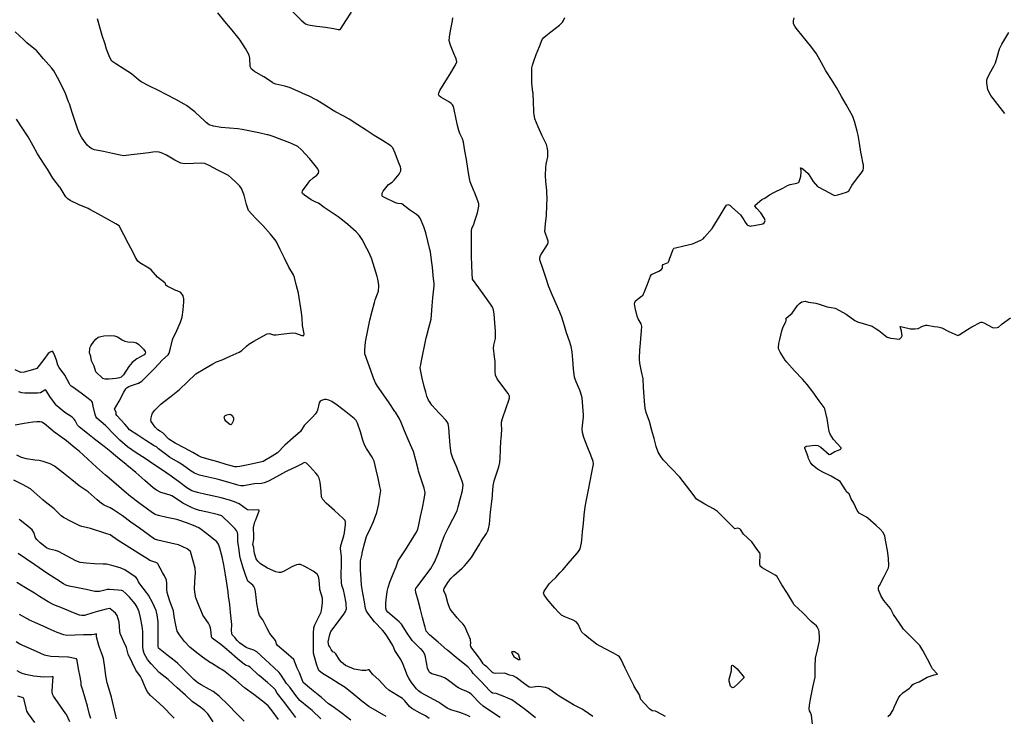
# Model space of a CAD drawing. Units: inches. Extents: x 456167 to 474158, y 5395722 to 5421514.
# Drawn here: x 462919 to 463796, y 5397845 to 5398465 of the extents above; entities that cross this region are included whole.
import ezdxf

# ---------------------------------------------------------------- set-up
doc = ezdxf.new("R2010")
doc.units = ezdxf.units.IN
doc.header["$MEASUREMENT"] = 0
doc.layers.add('SS_CONTOUR_10M', color=7, linetype='Continuous', true_color=0x23c59e)

msp = doc.modelspace()

# ---------------------------------------------------------------- linework, layer by layer
at = {"layer": 'SS_CONTOUR_10M'}
for points, elevation in [([(463162.204, 5398472.377), (463170.072, 5398464.454), (463173.761, 5398461.428), (463175.36, 5398460.704), (463178.101, 5398460.057), (463183.838, 5398459.262), (463191.617, 5398458.239), (463199.099, 5398457.213), (463202.953, 5398456.173), (463204.561, 5398456.275), (463205.561, 5398457.419), (463209.841, 5398464.135), (463214.611, 5398471.579)], 450), ([(463346.975, 5397843.934), (463339.232, 5397848.914), (463331.789, 5397853.965), (463328.973, 5397856.681), (463321.903, 5397864.309), (463319.821, 5397866.084), (463317.472, 5397867.298), (463312.466, 5397869.177), (463309.845, 5397870.464), (463308.497, 5397871.351), (463301.151, 5397877.066), (463298, 5397879.07), (463294.475, 5397880.443), (463293.523, 5397880.734), (463286.286, 5397882.924), (463284.817, 5397883.703), (463283.735, 5397884.754), (463282.482, 5397887.968), (463281.83, 5397891.388), (463280.239, 5397899.334), (463278.744, 5397902.509), (463276.957, 5397904.582), (463276.271, 5397905.27), (463268.758, 5397912.658), (463264.43, 5397919.029), (463259.256, 5397926.951), (463257.087, 5397929.179), (463255.065, 5397930.893), (463247.123, 5397937.618), (463245.972, 5397939.182), (463245.278, 5397941.325), (463245.401, 5397945.913), (463245.714, 5397948.634), (463246.62, 5397956.147), (463247.305, 5397959.827), (463248.745, 5397964.419), (463251.228, 5397970.416), (463254.504, 5397978.105), (463256.272, 5397983.355), (463256.789, 5397984.36), (463262.158, 5397992.215), (463265.846, 5397998.07), (463270.597, 5398005.675), (463272.567, 5398009.072), (463273.66, 5398011.55), (463274.608, 5398015.412), (463276.2, 5398023.008), (463277.879, 5398030.701), (463279.524, 5398038.347), (463280.185, 5398043.885), (463279.304, 5398048.203), (463277.004, 5398055.275), (463274.491, 5398063.176), (463274.026, 5398064.892), (463272.045, 5398072.879), (463269.987, 5398080.655), (463268.515, 5398084.113), (463265.308, 5398091.27), (463261.964, 5398099.267), (463258.892, 5398106.605), (463257.132, 5398110.308), (463253.814, 5398115.692), (463253.327, 5398116.44), (463248.24, 5398124.113), (463243.421, 5398130.951), (463237.861, 5398138.77), (463236.014, 5398141.789), (463234.29, 5398145.969), (463231.913, 5398152.825), (463229.249, 5398160.38), (463226.618, 5398167.786), (463226.486, 5398171.381), (463227.278, 5398177.983), (463227.575, 5398179.927), (463228.995, 5398187.257), (463230.525, 5398194.776), (463231.116, 5398197.612), (463233.042, 5398205.517), (463235.087, 5398213.284), (463235.884, 5398215.746), (463238.792, 5398223.339), (463239.037, 5398228.206), (463238.886, 5398230.847), (463238.22, 5398234.047), (463237.499, 5398236.576), (463235.265, 5398244.07), (463232.856, 5398251.906), (463230.733, 5398256.833), (463228.397, 5398261.505), (463224.347, 5398269.445), (463221.978, 5398273.076), (463218.956, 5398276.26), (463211.431, 5398282.696), (463203.801, 5398288.9), (463197.476, 5398293.175), (463190.318, 5398297.762), (463185.481, 5398301.74), (463182.916, 5398302.585), (463178.966, 5398304.73), (463172.795, 5398308.746), (463171.037, 5398310.404), (463170.781, 5398311.057), (463171.11, 5398312.657), (463176.109, 5398319.629), (463177.708, 5398321.614), (463180.504, 5398324.373), (463184.042, 5398326.779), (463185.342, 5398328.544), (463185.752, 5398330.066), (463184.866, 5398332.181), (463180.144, 5398338.115), (463177.248, 5398341.46), (463170.226, 5398349.328), (463167.052, 5398352.275), (463162.66, 5398354.395), (463159.995, 5398355.397), (463152.696, 5398358.139), (463145.007, 5398361.096), (463140.561, 5398362.459), (463139.666, 5398362.672), (463132.228, 5398364.296), (463124.732, 5398365.912), (463117.353, 5398367.425), (463113.591, 5398367.894), (463106.069, 5398368.448), (463098.631, 5398369.14), (463091.865, 5398370.341), (463088.233, 5398371.468), (463085.309, 5398373.636), (463084.009, 5398374.877), (463076.075, 5398382.46), (463075.407, 5398383.018), (463067.977, 5398388.543), (463065.719, 5398389.933), (463058.335, 5398393.951), (463050.502, 5398398.145), (463042.518, 5398402.188), (463034.854, 5398405.998), (463027.53, 5398409.799), (463025.104, 5398411.515), (463018.99, 5398416.868), (463012.54, 5398420.955), (463004.9, 5398425.613), (463001.629, 5398428.182), (462999.622, 5398431.517), (462996.835, 5398438.712), (462995.403, 5398443.104), (462992.953, 5398451.019), (462990.763, 5398458.338), (462988.656, 5398465.641)], 440), ([(463378.592, 5397843.681), (463370.899, 5397849.882), (463368.549, 5397851.698), (463360.766, 5397857.415), (463357.421, 5397859.614), (463353.998, 5397861.309), (463351.178, 5397862.437), (463343.434, 5397865.227), (463340.262, 5397865.726), (463338.995, 5397866.613), (463337.621, 5397868.051), (463330.446, 5397875.647), (463323.149, 5397883.122), (463321.414, 5397885.597), (463318.31, 5397889.188), (463315.604, 5397891.206), (463307.855, 5397897.441), (463300.385, 5397903.594), (463299.655, 5397904.221), (463291.926, 5397910.909), (463284.306, 5397917.538), (463281.333, 5397920.865), (463280.188, 5397924.291), (463279.956, 5397925.2), (463278.059, 5397932.922), (463276.176, 5397940.139), (463274.047, 5397948.066), (463272.121, 5397955.219), (463271.744, 5397957.617), (463272.096, 5397958.781), (463273.692, 5397961.248), (463279.381, 5397968.615), (463285.365, 5397976.505), (463288.115, 5397981.404), (463288.496, 5397982.248), (463291.734, 5397989.936), (463292.377, 5397991.668), (463294.88, 5397998.872), (463297.506, 5398006.03), (463301.11, 5398013.15), (463304.932, 5398020.394), (463308.758, 5398027.88), (463309.819, 5398031.455), (463311.6, 5398038.414), (463313.476, 5398046.125), (463314.196, 5398051.055), (463313.309, 5398054.467), (463311.254, 5398059.561), (463308.044, 5398067.411), (463305.07, 5398074.692), (463303.499, 5398079.203), (463302.557, 5398086.027), (463301.933, 5398093.935), (463301.422, 5398101.779), (463300.728, 5398105.522), (463299.987, 5398107.111), (463298.803, 5398108.671), (463294.159, 5398113.403), (463292.896, 5398114.786), (463286.373, 5398122.103), (463284.624, 5398124.263), (463283.234, 5398126.5), (463281.795, 5398130.023), (463280.773, 5398133.433), (463279.513, 5398138.529), (463277.691, 5398146.143), (463276.088, 5398153.536), (463276.003, 5398155.392), (463276.368, 5398157.99), (463276.752, 5398160.006), (463278.234, 5398167.27), (463279.75, 5398174.609), (463281.276, 5398181.99), (463281.476, 5398182.933), (463283.528, 5398190.866), (463285.607, 5398198.526), (463286.045, 5398202.374), (463286.551, 5398210.368), (463287.029, 5398217.368), (463287.348, 5398220.196), (463288.408, 5398228.148), (463288.302, 5398229.94), (463287.569, 5398237.307), (463286.771, 5398244.931), (463285.981, 5398250.905), (463285.003, 5398258.552), (463284.525, 5398260.651), (463282.705, 5398267.881), (463280.81, 5398275.304), (463279.237, 5398280.592), (463275.785, 5398288.306), (463274.782, 5398289.743), (463272.742, 5398291.557), (463266.336, 5398295.906), (463259.463, 5398301.269), (463256.127, 5398301.384), (463254.665, 5398301.709), (463252.712, 5398302.598), (463245.301, 5398306.115), (463242.365, 5398307.66), (463242.095, 5398308.256), (463241.907, 5398310.537), (463242.811, 5398312.493), (463247.555, 5398318.438), (463250.845, 5398320.282), (463252.788, 5398322.176), (463257.194, 5398327.611), (463258.658, 5398330.489), (463258.661, 5398332.17), (463258.22, 5398333.96), (463256.621, 5398338.284), (463253.583, 5398346.223), (463251.431, 5398350.841), (463249.805, 5398352.749), (463242.306, 5398357.526), (463235.044, 5398362.039), (463227.745, 5398366.709), (463220.536, 5398371.325), (463212.573, 5398376.585), (463207.891, 5398379.115), (463199.906, 5398383.239), (463198.384, 5398384.169), (463191.038, 5398388.939), (463183.759, 5398393.476), (463176.486, 5398397.186), (463174.237, 5398398.207), (463166.979, 5398401.424), (463159.7, 5398404.55), (463156.394, 5398405.62), (463155.475, 5398405.853), (463147.532, 5398407.671), (463145.178, 5398408.568), (463144.374, 5398408.999), (463136.778, 5398414.054), (463136.121, 5398414.456), (463128.315, 5398419.004), (463125.653, 5398421.07), (463124.579, 5398423.247), (463124.413, 5398430.778), (463123.781, 5398433.438), (463121.972, 5398436.838), (463120.44, 5398439.261), (463115.637, 5398446.932), (463114.937, 5398447.931), (463108.455, 5398455.807), (463102.099, 5398463.37), (463095.858, 5398471.089)], 450), ([(463429.5, 5397844.859), (463421.781, 5397850.309), (463419.98, 5397851.369), (463412.306, 5397855.418), (463408.3, 5397857.726), (463400.93, 5397862.12), (463397.756, 5397864.284), (463390.055, 5397869.725), (463387.346, 5397870.738), (463381.365, 5397871.548), (463378.498, 5397871.449), (463374.694, 5397870.615), (463372.877, 5397870.894), (463368.709, 5397873.927), (463361.155, 5397879.485), (463358.529, 5397881.061), (463355.369, 5397881.615), (463351.093, 5397883.553), (463343.201, 5397883.259), (463341.451, 5397883.451), (463340.254, 5397884.076), (463335.197, 5397889.145), (463333.165, 5397890.524), (463331.877, 5397891.777), (463329.598, 5397895.757), (463327.827, 5397898.07), (463321.711, 5397905.85), (463320.967, 5397907.252), (463320.622, 5397908.625), (463320.881, 5397909.769), (463320.672, 5397913.529), (463318.53, 5397918.148), (463315.254, 5397925.58), (463313.973, 5397927.428), (463311.033, 5397929.959), (463308.789, 5397932.743), (463302.448, 5397940.508), (463300.963, 5397944.385), (463300.48, 5397946.161), (463298.82, 5397953.016), (463296.914, 5397956.676), (463296.857, 5397957.546), (463297.265, 5397958.783), (463300.513, 5397964.089), (463303.29, 5397967.818), (463305.905, 5397970.33), (463313.368, 5397976.89), (463315.302, 5397979.061), (463321.393, 5397986.532), (463324.342, 5397990.78), (463328.925, 5397998.692), (463329.935, 5398000.26), (463334.854, 5398007.707), (463336.196, 5398010.23), (463336.728, 5398011.83), (463337.424, 5398016.122), (463337.788, 5398019.582), (463338.525, 5398026.72), (463339.261, 5398033.845), (463340.14, 5398041.225), (463340.227, 5398042.501), (463340.746, 5398050.203), (463341.84, 5398054.567), (463343.599, 5398059.95), (463345.947, 5398067.238), (463346.743, 5398070.892), (463347.054, 5398074.821), (463347.332, 5398082.581), (463347.654, 5398090.146), (463347.808, 5398092.157), (463348.502, 5398099.941), (463348.127, 5398105.317), (463348.262, 5398106.934), (463349.201, 5398110.224), (463349.494, 5398111.065), (463352.191, 5398118.607), (463354.905, 5398126.325), (463355.488, 5398128.583), (463355.498, 5398129.662), (463355.196, 5398130.676), (463354.208, 5398132.327), (463350.351, 5398137.483), (463344.453, 5398145.385), (463342.969, 5398148.698), (463342.638, 5398151.507), (463342.608, 5398153.417), (463342.528, 5398160.976), (463342.13, 5398164.84), (463341.247, 5398172.592), (463341.426, 5398175.278), (463342.766, 5398181.206), (463342.922, 5398185.021), (463342.775, 5398187.838), (463342.291, 5398195.348), (463341.788, 5398202.903), (463341.142, 5398206.755), (463340.085, 5398209.229), (463338.519, 5398211.736), (463333.282, 5398219.024), (463328.027, 5398226.288), (463322.47, 5398233.997), (463322.143, 5398239.107), (463321.837, 5398246.625), (463321.567, 5398254.26), (463321.551, 5398255.104), (463321.492, 5398262.512), (463321.457, 5398270.011), (463321.468, 5398277.236), (463321.772, 5398279.258), (463323.591, 5398283.082), (463324.624, 5398286.085), (463326.925, 5398293.147), (463328.109, 5398299.186), (463327.967, 5398301.036), (463327.044, 5398303.754), (463324.18, 5398311.424), (463323.661, 5398312.717), (463320.377, 5398320.639), (463319.501, 5398325.116), (463318.267, 5398332.715), (463317.003, 5398340.552), (463315.742, 5398348.37), (463314.455, 5398356.062), (463313.631, 5398358.892), (463311.114, 5398363.784), (463310.159, 5398366.273), (463309.101, 5398370.774), (463307.645, 5398377.929), (463306.167, 5398385.114), (463305.418, 5398387.711), (463304.718, 5398389.121), (463303.532, 5398390.406), (463302.026, 5398391.495), (463294.188, 5398396.08), (463292.87, 5398397.142), (463292.193, 5398398.353), (463292.348, 5398399.64), (463293.433, 5398401.973), (463297.323, 5398408.384), (463302.176, 5398416.335), (463306.953, 5398424.211), (463308.399, 5398427.466), (463307.937, 5398430.172), (463305.913, 5398434.986), (463302.758, 5398442.297), (463301.697, 5398446.167), (463301.919, 5398449.824), (463303.174, 5398456.464), (463304.568, 5398464.063), (463304.802, 5398466.723)], 460), ([(463494.185, 5397844.86), (463486.446, 5397849.1), (463485.318, 5397849.525), (463482.43, 5397849.95), (463480.275, 5397851.473), (463479.365, 5397852.417), (463472.266, 5397860.088), (463471.811, 5397860.895), (463470.918, 5397864.153), (463466.23, 5397871.709), (463465.868, 5397872.408), (463462.102, 5397880.158), (463458.39, 5397887.87), (463454.793, 5397895.711), (463453.306, 5397898.097), (463452.089, 5397899.004), (463448.039, 5397901.12), (463440.456, 5397905.205), (463432.836, 5397909.421), (463425.883, 5397914.538), (463422.28, 5397917.555), (463419.86, 5397919.971), (463418.393, 5397922.345), (463416.394, 5397927.002), (463414.809, 5397929.045), (463412.069, 5397930.567), (463404.548, 5397933.457), (463401.569, 5397935.199), (463398.78, 5397937.904), (463395.686, 5397941.447), (463388.796, 5397949.381), (463386.119, 5397953.049), (463385.734, 5397954.515), (463386.287, 5397956.536), (463390.663, 5397962.821), (463392.615, 5397965.151), (463396.7, 5397968.73), (463400.271, 5397972.628), (463402.677, 5397975.365), (463409.441, 5397983.067), (463415.862, 5397990.428), (463417.479, 5397992.62), (463418.286, 5397994.179), (463419.348, 5397999.334), (463419.624, 5398001.984), (463420.366, 5398009.334), (463421.107, 5398016.685), (463421.848, 5398024.033), (463422.729, 5398031.614), (463424.187, 5398039.127), (463425.669, 5398046.771), (463427.153, 5398054.425), (463428.634, 5398062.069), (463430.085, 5398069.579), (463429.861, 5398071.716), (463427.595, 5398077.598), (463424.602, 5398085.361), (463421.604, 5398093.159), (463420.258, 5398097.503), (463420.065, 5398100.979), (463420.366, 5398103.664), (463421.215, 5398111.513), (463421.178, 5398113.387), (463420.703, 5398120.934), (463420.092, 5398128.395), (463418.937, 5398132.768), (463417.876, 5398135.274), (463414.625, 5398142.691), (463413.52, 5398146.001), (463413.332, 5398146.935), (463412.382, 5398154.422), (463411.663, 5398162.24), (463410.997, 5398169.51), (463410.215, 5398174.061), (463408.714, 5398178.815), (463406.155, 5398186.377), (463404.341, 5398192.66), (463402.046, 5398200.385), (463400.149, 5398204.765), (463396.773, 5398212.015), (463393.587, 5398219.669), (463390.46, 5398227.324), (463390.157, 5398228.115), (463387.55, 5398235.597), (463384.888, 5398243.459), (463382.344, 5398251.228), (463382.299, 5398253.048), (463383.031, 5398255.173), (463384.312, 5398257.429), (463389.174, 5398264.861), (463389.893, 5398266.867), (463389.794, 5398267.829), (463389.403, 5398268.902), (463386.716, 5398276.526), (463387.434, 5398283.406), (463388.254, 5398290.785), (463388.314, 5398291.668), (463388.584, 5398299.071), (463388.782, 5398306.478), (463388.692, 5398311.033), (463388.462, 5398313.153), (463387.558, 5398320.912), (463387.535, 5398326.287), (463387.633, 5398333.577), (463387.929, 5398336.438), (463389.367, 5398343.01), (463389.548, 5398347.693), (463389.253, 5398350.33), (463388.139, 5398353.831), (463384.524, 5398361.714), (463380.886, 5398369.558), (463377.773, 5398376.76), (463377.103, 5398382.43), (463377.024, 5398383.913), (463376.709, 5398391.749), (463376.324, 5398399.697), (463376.245, 5398400.541), (463375.343, 5398408.521), (463375.203, 5398414.877), (463375.294, 5398422.141), (463375.816, 5398424.624), (463376.968, 5398428.033), (463379.152, 5398433.909), (463381.93, 5398441.264), (463384.548, 5398447.354), (463385.772, 5398449.086), (463387.551, 5398450.779), (463392.028, 5398454.302), (463399.764, 5398460.241), (463402.521, 5398462.812), (463403.534, 5398464.226), (463404.651, 5398466.875)], 470), ([(463625.038, 5397838.075), (463624.009, 5397845.998), (463623.278, 5397848.401), (463622.411, 5397849.917), (463622.061, 5397851.655), (463622.405, 5397855.098), (463623.338, 5397860.403), (463624.649, 5397867.664), (463625.519, 5397872.069), (463627.235, 5397879.843), (463627.414, 5397881.741), (463627.47, 5397889.292), (463627.762, 5397896.874), (463629.493, 5397904.255), (463631.301, 5397912.112), (463631.324, 5397914.891), (463630.82, 5397920.452), (463630.538, 5397921.718), (463629.227, 5397924.701), (463628.511, 5397925.588), (463625.443, 5397928.013), (463623.896, 5397929.538), (463616.302, 5397937.034), (463608.805, 5397944.333), (463607.309, 5397946.932), (463602.615, 5397954.389), (463597.796, 5397962.121), (463593.189, 5397969.674), (463591.767, 5397970.795), (463587.474, 5397973.152), (463580.251, 5397977.16), (463578.489, 5397978.726), (463578.078, 5397980.705), (463578.087, 5397981.421), (463578.527, 5397989.151), (463578.129, 5397990.518), (463576.45, 5397992.644), (463570.853, 5398000.429), (463563.504, 5398007.273), (463561.034, 5398011.467), (463560.309, 5398011.98), (463558.426, 5398012.388), (463556.007, 5398011.897), (463555.54, 5398012.17), (463547.95, 5398020.004), (463540.563, 5398027.483), (463536.892, 5398029.698), (463529.099, 5398033.969), (463521.813, 5398038.221), (463518.782, 5398042.323), (463512.97, 5398050.109), (463507.034, 5398057.877), (463499.524, 5398065.746), (463492.228, 5398073.249), (463489.954, 5398076.375), (463487.648, 5398080.284), (463485.962, 5398085.215), (463484.041, 5398092.296), (463482.124, 5398099.405), (463479.9, 5398107.389), (463476.973, 5398115.388), (463476.125, 5398119.225), (463475.362, 5398125.517), (463475.109, 5398129.781), (463474.711, 5398137.777), (463474.188, 5398145.474), (463472.942, 5398151.985), (463471.385, 5398159.216), (463470.967, 5398162.771), (463470.959, 5398163.602), (463471.38, 5398171.334), (463471.572, 5398173.935), (463472.223, 5398181.131), (463472.901, 5398188.422), (463472.992, 5398191.887), (463472.381, 5398194.321), (463469.843, 5398198.739), (463468.844, 5398201.202), (463467.104, 5398208.733), (463466.656, 5398212.068), (463466.749, 5398213.372), (463467.57, 5398214.906), (463472.875, 5398218.842), (463473.882, 5398219.701), (463474.731, 5398220.968), (463475.275, 5398222.175), (463478.15, 5398229.707), (463480.87, 5398236.896), (463481.627, 5398238.31), (463488.306, 5398241.258), (463490.643, 5398242.604), (463491.441, 5398243.901), (463491.533, 5398246.236), (463491.983, 5398247.199), (463496.487, 5398249.036), (463497.246, 5398250.27), (463497.833, 5398251.984), (463500.714, 5398259.933), (463501.71, 5398261.704), (463502.98, 5398262.135), (463510.481, 5398263.767), (463518.13, 5398265.463), (463525.645, 5398268.894), (463527.703, 5398270.139), (463528.989, 5398271.447), (463535.646, 5398279.317), (463538.077, 5398283.048), (463542.69, 5398290.669), (463547.335, 5398298.255), (463548.549, 5398299.841), (463549.644, 5398300.462), (463550.431, 5398300.406), (463551.376, 5398299.814), (463553.262, 5398298.187), (463560.954, 5398291.406), (463563.923, 5398286.998), (463564.976, 5398284.916), (463566.486, 5398282.723), (463567.271, 5398282.031), (463569.88, 5398281.383), (463570.792, 5398281.433), (463572.998, 5398281.913), (463580.89, 5398283.472), (463582.034, 5398284.148), (463582.921, 5398286.318), (463582.302, 5398288.158), (463578.985, 5398293.115), (463575.364, 5398296.872), (463573.797, 5398298.987), (463573.907, 5398299.931), (463580.033, 5398305.079), (463582.43, 5398306.059), (463586.847, 5398309.242), (463590.655, 5398311.182), (463598.65, 5398315.173), (463602.621, 5398317.606), (463605.152, 5398318.427), (463611.168, 5398319.556), (463612.544, 5398320.159), (463612.98, 5398320.798), (463614.65, 5398325.802), (463614.914, 5398329.1), (463614.791, 5398331.004), (463614.245, 5398333.118), (463614.475, 5398333.319), (463616.404, 5398332.349), (463621.032, 5398328.089), (463625.511, 5398320.959), (463629.531, 5398316.683), (463635.538, 5398313.335), (463643.224, 5398309.076), (463644.852, 5398308.517), (463647.671, 5398309.246), (463655.324, 5398311.648), (463656.452, 5398312.109), (463657.258, 5398312.828), (463659.946, 5398317.488), (463663.352, 5398321.97), (463669.177, 5398329.676), (463670.014, 5398331.257), (463670.423, 5398332.906), (463670.234, 5398335.842), (463670.052, 5398336.814), (463668.503, 5398344.413), (463668.051, 5398347.09), (463666.786, 5398355.063), (463665.522, 5398362.321), (463664.673, 5398365.963), (463662.705, 5398373.581), (463660.789, 5398378.92), (463659.444, 5398381.518), (463654.937, 5398389.499), (463650.837, 5398396.744), (463646.307, 5398404.565), (463641.823, 5398411.715), (463636.788, 5398419.633), (463632.972, 5398426.701), (463628.626, 5398434.596), (463625.419, 5398438.955), (463623.122, 5398441.782), (463616.595, 5398449.775), (463610.4, 5398457.438), (463609.171, 5398459.17), (463608.207, 5398461.377), (463608.005, 5398463.931), (463608.583, 5398466.545)], 480), ([(463320.43, 5397844.597), (463317.349, 5397846.193), (463311.07, 5397848.393), (463303.096, 5397850.91), (463300.012, 5397852.204), (463292.956, 5397857.045), (463292.075, 5397857.553), (463284.361, 5397861.842), (463276.7, 5397866.05), (463274.404, 5397867.675), (463272.596, 5397869.511), (463268.105, 5397875.262), (463265.656, 5397878.873), (463264.327, 5397881.603), (463263.602, 5397883.422), (463260.623, 5397891.326), (463258.975, 5397894.987), (463258.598, 5397895.658), (463253.327, 5397903.642), (463251.707, 5397907.584), (463251.41, 5397908.132), (463246.732, 5397915.865), (463244.007, 5397919.722), (463242.213, 5397921.622), (463235.35, 5397929.283), (463230.066, 5397935.728), (463228.121, 5397938.597), (463227.29, 5397941.047), (463226.186, 5397947.071), (463224.847, 5397954.535), (463223.744, 5397961.711), (463223.285, 5397967.343), (463222.807, 5397975.154), (463222.772, 5397976.202), (463222.893, 5397983.439), (463224.115, 5397989.499), (463224.333, 5397990.392), (463226.122, 5397997.644), (463228.117, 5398005.102), (463231.66, 5398012.535), (463234.252, 5398018.549), (463237.422, 5398026.364), (463238.966, 5398034.103), (463239.759, 5398038.937), (463240.754, 5398046.017), (463240.006, 5398049.574), (463238.427, 5398056.864), (463236.813, 5398064.312), (463234.921, 5398072.168), (463233.286, 5398075.618), (463228.18, 5398083.477), (463226.398, 5398086.706), (463224.838, 5398090.95), (463222.628, 5398098.173), (463220.105, 5398106.018), (463218.87, 5398108.344), (463217.23, 5398110.007), (463209.735, 5398115.942), (463201.877, 5398122.111), (463197.236, 5398125.342), (463194.728, 5398126.519), (463192.268, 5398127.075), (463190.606, 5398126.984), (463188.148, 5398126.251), (463186.924, 5398125.449), (463186.049, 5398124.146), (463184.459, 5398117.517), (463183.799, 5398115.928), (463182.391, 5398113.969), (463180.012, 5398111.42), (463172.77, 5398103.889), (463169.224, 5398098.534), (463162.827, 5398092.922), (463155.305, 5398086.483), (463148.959, 5398079.459), (463144.268, 5398076.619), (463136.27, 5398071.787), (463129.737, 5398070.322), (463122.823, 5398068.938), (463115.361, 5398067.348), (463112.673, 5398066.995), (463111.017, 5398067.109), (463107.57, 5398067.923), (463103.131, 5398069.239), (463095.684, 5398071.488), (463088.209, 5398073.746), (463080.969, 5398075.806), (463078.51, 5398076.792), (463073.461, 5398079.771), (463065.853, 5398083.91), (463057.9, 5398088.258), (463052.329, 5398091.736), (463046.734, 5398097.271), (463044.739, 5398098.682), (463042.269, 5398099.964), (463040.058, 5398102.505), (463036.629, 5398107.534), (463036.292, 5398108.804), (463036.403, 5398110.7), (463036.952, 5398113.149), (463037.702, 5398114.911), (463039.683, 5398117.432), (463044.964, 5398122.795), (463046.803, 5398124.325), (463054.246, 5398129.937), (463061.645, 5398136.06), (463068.826, 5398142.837), (463076.293, 5398149.838), (463084.233, 5398154.648), (463091.502, 5398158.808), (463094.634, 5398160.454), (463099.521, 5398162.425), (463106.724, 5398165.482), (463114.677, 5398169.043), (463117.046, 5398170.672), (463121.207, 5398174.607), (463123.467, 5398176.348), (463127.969, 5398179.046), (463135.777, 5398183.475), (463139.639, 5398185.367), (463141.851, 5398185.67), (463145.407, 5398184.628), (463147.699, 5398184.564), (463154.614, 5398185.43), (463162.35, 5398186.252), (463164.861, 5398185.901), (463170.613, 5398184), (463172.273, 5398184.007), (463172.526, 5398185.602), (463171.145, 5398192.822), (463170.795, 5398199.399), (463170.209, 5398204.484), (463169.187, 5398212.177), (463168.89, 5398213.986), (463167.483, 5398221.605), (463165.951, 5398228.064), (463164.064, 5398235.483), (463162.998, 5398238.018), (463159.02, 5398244.885), (463155.172, 5398252.781), (463151.377, 5398260.594), (463147.795, 5398267.92), (463142.596, 5398274.157), (463135.837, 5398282.008), (463129.216, 5398288.308), (463123.079, 5398295.23), (463121.359, 5398300.635), (463121.097, 5398301.622), (463119.361, 5398308.855), (463116.873, 5398314.65), (463115.389, 5398316.831), (463112.215, 5398320.181), (463108.073, 5398324.135), (463105.206, 5398326.249), (463103.616, 5398327.17), (463095.795, 5398331.24), (463088.016, 5398335.254), (463084.211, 5398336.939), (463080.934, 5398337.348), (463074.03, 5398337.122), (463066.581, 5398336.883), (463062.92, 5398337.321), (463059.85, 5398338.697), (463057.55, 5398340.09), (463050.26, 5398344.538), (463046.24, 5398346.322), (463043.633, 5398347.126), (463041.242, 5398347.279), (463037.849, 5398347.026), (463034.47, 5398346.651), (463026.605, 5398345.767), (463018.812, 5398344.882), (463012.179, 5398343.875), (463009.025, 5398344.516), (463001.978, 5398345.984), (462994.091, 5398347.63), (462986.199, 5398349.321), (462983.63, 5398350.162), (462981.495, 5398351.451), (462979.579, 5398353.449), (462977.299, 5398356.509), (462974.567, 5398360.512), (462972.759, 5398363.759), (462971.005, 5398368.259), (462968.575, 5398375.442), (462966.187, 5398382.541), (462963.685, 5398390.17), (462963.02, 5398392.009), (462960.123, 5398399.447), (462957.192, 5398405.668), (462953.158, 5398413.557), (462949.859, 5398419.479), (462947.65, 5398422.323), (462940.76, 5398430.172), (462934.312, 5398437.642), (462933.658, 5398438.261), (462925.909, 5398444.555), (462923.059, 5398447.167), (462915.331, 5398454.353)], 430), ([(463796.171, 5398381.623), (463789.762, 5398389.599), (463783.581, 5398397.475), (463781.126, 5398402.7), (463780.155, 5398408.726), (463780.075, 5398410.905), (463780.446, 5398412.403), (463782.518, 5398416.966), (463786.471, 5398423.729), (463787.79, 5398426.496), (463789.42, 5398431.741), (463791.507, 5398439.097), (463793.325, 5398443.192), (463795.173, 5398446.343), (463799.836, 5398453.653)], 490), ([(463283.985, 5397843.262), (463280.508, 5397845.451), (463276.005, 5397847.798), (463268.432, 5397851.947), (463266.421, 5397853.698), (463262.32, 5397858.759), (463260.209, 5397860.841), (463255.676, 5397863.678), (463247.829, 5397868.299), (463245.159, 5397870.805), (463239.363, 5397877.257), (463233.593, 5397882.349), (463230.349, 5397886.39), (463229.605, 5397886.556), (463227.396, 5397885.7), (463224.296, 5397885.695), (463217.212, 5397887.175), (463209.436, 5397890.359), (463205.75, 5397893.167), (463203.947, 5397895.266), (463200.739, 5397900.761), (463199.612, 5397901.8), (463198.207, 5397902.55), (463196.601, 5397904.415), (463195.574, 5397906.853), (463194.686, 5397908.228), (463194.096, 5397911.206), (463195.352, 5397917.789), (463196.395, 5397920.403), (463201.934, 5397927.989), (463207.87, 5397935.958), (463209.386, 5397938.396), (463210.215, 5397940.734), (463210.138, 5397944.239), (463209.862, 5397945.892), (463208.497, 5397953.46), (463207.578, 5397957.512), (463206.209, 5397961.546), (463205.746, 5397964.08), (463205.568, 5397970.078), (463205.606, 5397972.002), (463205.85, 5397979.505), (463205.992, 5397986.932), (463204.931, 5397994.358), (463205.36, 5397997.04), (463205.627, 5397997.954), (463208.035, 5398005.725), (463208.457, 5398008.298), (463209.456, 5398015.749), (463209.529, 5398017.777), (463208.996, 5398019.281), (463207.358, 5398021.224), (463199.575, 5398028.203), (463192.126, 5398034.763), (463189.182, 5398037.892), (463188.17, 5398040.507), (463187.707, 5398045.502), (463186.925, 5398053.476), (463186.015, 5398057.085), (463184.674, 5398059.238), (463182.923, 5398061.387), (463177.53, 5398067.496), (463174.709, 5398070.316), (463173.217, 5398070.966), (463172.453, 5398070.655), (463169.605, 5398069.067), (463165.021, 5398066.924), (463157.705, 5398063.483), (463156.05, 5398062.631), (463148.142, 5398058.309), (463140.797, 5398054.34), (463137.056, 5398052.72), (463134.557, 5398052.284), (463128.545, 5398052.066), (463126.756, 5398051.791), (463118.801, 5398050.26), (463116.238, 5398050.259), (463113.52, 5398050.786), (463112.607, 5398051.026), (463104.648, 5398053.341), (463097.274, 5398055.478), (463095.151, 5398055.969), (463087.351, 5398057.806), (463079.62, 5398059.666), (463075.173, 5398061.34), (463072.183, 5398063.283), (463064.45, 5398068.965), (463060.445, 5398071.326), (463052.693, 5398075.822), (463050.209, 5398077.66), (463042.991, 5398083.174), (463041.167, 5398084.842), (463039.245, 5398085.685), (463031.854, 5398090.503), (463024.565, 5398095.182), (463017.2, 5398099.907), (463015.031, 5398102.728), (463012.956, 5398105.021), (463005.866, 5398112.848), (463005.484, 5398113.756), (463005.386, 5398115.747), (463004.098, 5398117.699), (463004.001, 5398118.414), (463007.955, 5398125.515), (463012.089, 5398133.453), (463013.977, 5398136.455), (463015.038, 5398137.598), (463016.485, 5398138.548), (463017.316, 5398138.937), (463025.178, 5398141.577), (463028.081, 5398143.36), (463031.95, 5398147.113), (463039.32, 5398154.724), (463046.645, 5398162.234), (463051.505, 5398166.686), (463052.586, 5398168.3), (463053.786, 5398172.687), (463055.524, 5398180.014), (463055.854, 5398180.87), (463059.277, 5398188.548), (463062.471, 5398195.766), (463064.035, 5398200.297), (463064.881, 5398206.684), (463065.601, 5398213.955), (463065.549, 5398216.59), (463064.859, 5398219.279), (463062.833, 5398222.372), (463059.48, 5398223.575), (463058.419, 5398224.077), (463050.791, 5398227.778), (463049.599, 5398228.905), (463049.127, 5398230.366), (463048.627, 5398230.978), (463042.231, 5398235.955), (463036.616, 5398242.468), (463034.43, 5398243.948), (463026.452, 5398248.718), (463024.733, 5398250.074), (463022.654, 5398253.47), (463020.428, 5398257.715), (463016.284, 5398265.673), (463012.121, 5398273.665), (463007.941, 5398281.604), (463005.053, 5398283.223), (462997.48, 5398287.501), (462989.649, 5398291.926), (462981.894, 5398296.231), (462980.297, 5398297.027), (462972.438, 5398300.307), (462964.468, 5398304.035), (462962.21, 5398305.557), (462960.512, 5398307.51), (462960.007, 5398308.257), (462955.608, 5398315.551), (462955.012, 5398316.387), (462948.957, 5398324.094), (462944.199, 5398332.055), (462940.79, 5398337.193), (462935.825, 5398344.792), (462935.345, 5398345.616), (462931.344, 5398352.908), (462927.039, 5398360.663), (462926.477, 5398361.561), (462921.562, 5398368.927), (462916.534, 5398376.616)], 420), ([(463692.082, 5397844.804), (463694.431, 5397847.031), (463696.419, 5397850.364), (463697.883, 5397853.749), (463701.394, 5397861.488), (463703.044, 5397863.721), (463705.289, 5397865.901), (463711.332, 5397870.262), (463712.523, 5397871.262), (463714.232, 5397873.415), (463715.035, 5397873.893), (463718.183, 5397875.024), (463719.815, 5397875.895), (463727.13, 5397879.91), (463733.335, 5397882.111), (463736.096, 5397882.538), (463731.815, 5397887.434), (463731.281, 5397888.503), (463727.348, 5397895.923), (463723.207, 5397903.521), (463720.434, 5397908.103), (463713.381, 5397915.116), (463705.986, 5397922.612), (463702.468, 5397927.855), (463697.19, 5397935.696), (463694.33, 5397940.982), (463688.447, 5397948.033), (463685.921, 5397952.486), (463683.694, 5397957.564), (463683.567, 5397959.311), (463684.107, 5397960.742), (463684.514, 5397961.586), (463688.664, 5397969.449), (463692.587, 5397977.159), (463692.931, 5397979.056), (463692.633, 5397985.94), (463691.583, 5397992.702), (463690.241, 5398000.489), (463689.254, 5398005.272), (463687.838, 5398008.593), (463685.2, 5398011.579), (463681.611, 5398014.83), (463674.338, 5398021.376), (463672.985, 5398022.419), (463666.472, 5398025.846), (463664.683, 5398028.279), (463661.621, 5398034.865), (463659.246, 5398038.525), (463657.708, 5398043.006), (463656.606, 5398043.563), (463655.456, 5398044.649), (463654.285, 5398046.521), (463649.508, 5398054.122), (463641.709, 5398058.767), (463634.07, 5398062.444), (463629.306, 5398065.163), (463624.54, 5398068.814), (463623.147, 5398070.818), (463621.268, 5398075.122), (463620.984, 5398075.892), (463618.194, 5398083.834), (463618.227, 5398084.607), (463619.147, 5398085.225), (463619.567, 5398085.389), (463627.438, 5398086.4), (463629.585, 5398086.173), (463631.782, 5398084.942), (463632.382, 5398084.45), (463639.849, 5398078.071), (463640.917, 5398078.333), (463644.95, 5398080.607), (463649.498, 5398082.532), (463650.629, 5398083.404), (463650.568, 5398083.868), (463643.724, 5398091.359), (463640.565, 5398096.152), (463639.93, 5398098.593), (463639.356, 5398102.138), (463638.089, 5398110.064), (463637.883, 5398110.977), (463636.007, 5398118.615), (463635.405, 5398119.758), (463631.042, 5398125.963), (463625.413, 5398133.863), (463620.383, 5398140.327), (463615.974, 5398145.173), (463608.857, 5398152.664), (463602.048, 5398160.104), (463600.803, 5398161.976), (463596.07, 5398169.003), (463594.914, 5398171.431), (463594.627, 5398173.05), (463595.038, 5398176.793), (463595.871, 5398180.475), (463597.646, 5398188.031), (463598.798, 5398191.542), (463601.371, 5398196.167), (463601.66, 5398197.249), (463601.606, 5398199.351), (463606.767, 5398203.982), (463611.761, 5398210.588), (463613.53, 5398212.553), (463615.619, 5398213.862), (463618.332, 5398214.6), (463621.547, 5398213.768), (463628.052, 5398212.682), (463630.81, 5398211.774), (463637.911, 5398209.353), (463645.013, 5398208.246), (463652.349, 5398204.525), (463654.835, 5398202.832), (463662.789, 5398197.276), (463664.878, 5398196.123), (463670.142, 5398194.625), (463678.091, 5398192.406), (463681.63, 5398189.772), (463684.114, 5398188.302), (463691.286, 5398182.629), (463694.761, 5398181.602), (463702.301, 5398180.819), (463704.031, 5398182.349), (463704.627, 5398183.598), (463704.032, 5398187.924), (463703.018, 5398192.014), (463704.737, 5398191.621), (463712.06, 5398189.973), (463715.969, 5398189.933), (463718.987, 5398190.164), (463722.952, 5398192.329), (463725.701, 5398193.269), (463727.034, 5398193.299), (463733.207, 5398191.991), (463736.561, 5398191.605), (463740.204, 5398190.686), (463746.183, 5398187.528), (463754.178, 5398184.107), (463755.617, 5398184.575), (463762.779, 5398189.296), (463766.779, 5398191.557), (463774.723, 5398195.97), (463776.003, 5398195.892), (463777.302, 5398195.337), (463785.071, 5398191.022), (463786.154, 5398190.671), (463789.388, 5398190.964), (463790.438, 5398191.496), (463793.14, 5398193.851), (463793.701, 5398194.285), (463801.152, 5398199.813)], 490), ([(463245.735, 5397844.947), (463237.881, 5397849.246), (463230.051, 5397853.694), (463224.082, 5397858.421), (463216.748, 5397864.478), (463209.055, 5397870.696), (463203.681, 5397874.061), (463196.246, 5397878.669), (463188.952, 5397883.197), (463185.683, 5397885.852), (463183.803, 5397890.661), (463181.823, 5397898.056), (463181.081, 5397901.273), (463180.797, 5397905.48), (463181.064, 5397908.813), (463180.892, 5397912.239), (463180.945, 5397919.184), (463181.191, 5397923.949), (463182.01, 5397926.485), (463182.317, 5397927.131), (463186.366, 5397934.667), (463187.708, 5397937.739), (463188.489, 5397941.255), (463189.058, 5397946.474), (463188.901, 5397950.096), (463186.576, 5397957.798), (463186.43, 5397958.777), (463186.008, 5397966.595), (463185.424, 5397969.377), (463184.086, 5397971.431), (463180.55, 5397974.215), (463173.258, 5397978.294), (463169.246, 5397980.056), (463167.639, 5397980.254), (463165.751, 5397979.873), (463161.627, 5397977.964), (463154.248, 5397974.069), (463151.841, 5397973.17), (463150.21, 5397972.995), (463147.445, 5397973.594), (463139.919, 5397976.779), (463133.741, 5397980.871), (463131.283, 5397983.106), (463130.017, 5397985.151), (463128.713, 5397988.999), (463128.11, 5397991.739), (463127.739, 5397995.352), (463127.041, 5397998.05), (463127.955, 5398002.79), (463127.804, 5398005.318), (463127.591, 5398012.971), (463128.864, 5398018.074), (463129.711, 5398020.01), (463132.58, 5398027.972), (463132.585, 5398028.566), (463131.975, 5398028.757), (463127.223, 5398028.659), (463122.261, 5398028.938), (463121.245, 5398029.442), (463114.868, 5398034.156), (463110.739, 5398036.008), (463106.072, 5398037.435), (463098.794, 5398039.484), (463092.228, 5398040.985), (463084.997, 5398042.542), (463077.703, 5398044.171), (463072.547, 5398045.879), (463068.262, 5398048.539), (463061.932, 5398053.062), (463054.187, 5398058.707), (463046.647, 5398064.024), (463038.894, 5398069.174), (463031.029, 5398074.364), (463023.07, 5398079.608), (463015.317, 5398084.969), (463008.495, 5398090.745), (463003.451, 5398096.003), (462995.789, 5398103.943), (462988.192, 5398110.408), (462987.255, 5398111.841), (462986.56, 5398113.7), (462984.736, 5398121.019), (462984.27, 5398124.205), (462983.7, 5398125.333), (462983.214, 5398125.754), (462975.264, 5398131.622), (462967.621, 5398137.44), (462965.284, 5398138.852), (462964.517, 5398139.752), (462963.876, 5398140.915), (462959.621, 5398148.678), (462954.613, 5398155.368), (462953.514, 5398157.628), (462952.273, 5398162.035), (462950.812, 5398165.989), (462949.382, 5398169.004), (462948.628, 5398169.983), (462946.525, 5398169.264), (462944.791, 5398168.096), (462940.826, 5398162.682), (462934.649, 5398154.743), (462933.712, 5398154.246), (462930.793, 5398153.447), (462923.418, 5398151.213), (462920.643, 5398151.188), (462915.609, 5398153.314)], 410), ([(463214.117, 5397841.751), (463206.322, 5397847.6), (463198.565, 5397853.408), (463194.188, 5397856.214), (463188.181, 5397861.696), (463186.63, 5397862.885), (463179.273, 5397869.022), (463171.808, 5397875.046), (463171.417, 5397875.966), (463168.39, 5397883.746), (463166.514, 5397887.829), (463163.31, 5397895.577), (463156.575, 5397901.517), (463148.906, 5397908.227), (463148.074, 5397909.639), (463147.089, 5397912.46), (463142.108, 5397918.901), (463139.544, 5397923.69), (463135.732, 5397931.027), (463132.792, 5397934.935), (463132.172, 5397936.775), (463131.952, 5397937.86), (463130.566, 5397945.34), (463130.118, 5397948.33), (463129.242, 5397956.007), (463128.651, 5397958.903), (463127.95, 5397960.54), (463127.006, 5397961.754), (463122.597, 5397965.319), (463120.83, 5397970.11), (463118.157, 5397978.045), (463115.909, 5397985.174), (463115.38, 5397987.84), (463114.601, 5397995.403), (463113.644, 5398000.361), (463113.58, 5398006.688), (463113.309, 5398008.684), (463112.366, 5398010.395), (463110.795, 5398012.192), (463106.991, 5398016.011), (463099.33, 5398023.508), (463096.484, 5398024.473), (463094.007, 5398025.044), (463086.674, 5398026.667), (463079.35, 5398028.338), (463075.052, 5398029.705), (463072.441, 5398030.829), (463065.239, 5398034.378), (463064.517, 5398034.814), (463057.193, 5398039.842), (463054.895, 5398041.139), (463052.372, 5398042.108), (463045.2, 5398044.232), (463041.2, 5398046.247), (463038.302, 5398048.529), (463030.757, 5398055.072), (463022.764, 5398061.963), (463014.897, 5398068.621), (463014.104, 5398069.287), (463006.564, 5398075.478), (462998.988, 5398081.74), (462994.589, 5398085.2), (462987.276, 5398090.908), (462979.876, 5398096.684), (462972.607, 5398102.515), (462970.955, 5398104.295), (462968.897, 5398108.361), (462968.001, 5398109.618), (462966.042, 5398111.199), (462959.646, 5398115.437), (462952.569, 5398121.485), (462952.072, 5398122.112), (462946.237, 5398129.632), (462943.08, 5398135.002), (462942.485, 5398135.481), (462941.732, 5398135.401), (462937.89, 5398133.062), (462935.3, 5398132.648), (462931.659, 5398132.512), (462923.925, 5398132.555), (462921.259, 5398132.934), (462918.582, 5398133.699)], 400), ([(463187.478, 5397842.904), (463179.645, 5397850.214), (463176.695, 5397852.559), (463168.837, 5397859.026), (463165.279, 5397863.627), (463159.785, 5397871.077), (463157.029, 5397874.144), (463152.299, 5397881.739), (463150.504, 5397883.983), (463145.556, 5397888.542), (463137.828, 5397895.743), (463130.482, 5397902.45), (463127.71, 5397904.052), (463122.437, 5397905.625), (463120.915, 5397906.349), (463115.121, 5397910.457), (463112.943, 5397912.416), (463110.997, 5397915.111), (463108.625, 5397917.647), (463108.172, 5397919.213), (463108.032, 5397921.418), (463108.382, 5397926.793), (463108.04, 5397929.535), (463107.129, 5397937.386), (463106.356, 5397944.597), (463105.44, 5397952.037), (463104.884, 5397955.912), (463103.762, 5397963.599), (463102.654, 5397971.025), (463102.359, 5397972.796), (463101.01, 5397979.933), (463099.799, 5397987.132), (463097.603, 5397994.823), (463096.374, 5397998.13), (463094.881, 5398000.303), (463088.761, 5398005.293), (463081.071, 5398011.422), (463078.912, 5398012.853), (463074.274, 5398014.811), (463067.914, 5398017.184), (463060.208, 5398019.994), (463057.915, 5398020.526), (463050.573, 5398022.091), (463042.881, 5398023.77), (463040.069, 5398024.74), (463037.758, 5398026.071), (463033.229, 5398029.337), (463025.595, 5398034.988), (463018.191, 5398040.6), (463012.536, 5398045.372), (463005.212, 5398051.601), (462997.279, 5398058.434), (462995.904, 5398059.652), (462987.955, 5398066.779), (462980.145, 5398074.041), (462972.353, 5398081.107), (462968.68, 5398084.118), (462961.195, 5398090.145), (462956.906, 5398093.308), (462949.617, 5398098.591), (462948.959, 5398099.099), (462941.587, 5398105.268), (462939.31, 5398106.747), (462937.713, 5398107.249), (462934.838, 5398107.249), (462931.1, 5398106.72), (462923.487, 5398105.572), (462915.55, 5398104.124)], 390), ([(463165.145, 5397843.97), (463159.765, 5397851.212), (463154.372, 5397858.477), (463148.738, 5397865.791), (463146.758, 5397868.975), (463145.484, 5397870.457), (463140.08, 5397875.056), (463132.69, 5397881.271), (463132.09, 5397881.794), (463124.514, 5397888.729), (463123.095, 5397889.657), (463120.979, 5397890.288), (463119.54, 5397891.204), (463113.426, 5397896.32), (463105.783, 5397902.603), (463103.858, 5397904.664), (463098.415, 5397908.835), (463090.895, 5397914.664), (463090.099, 5397915.83), (463089.909, 5397919.669), (463089.178, 5397923.773), (463088.412, 5397926.279), (463087.503, 5397927.869), (463082.55, 5397935.116), (463082.189, 5397935.856), (463079.12, 5397943.127), (463076.246, 5397950.594), (463075.542, 5397953.876), (463075.144, 5397958.087), (463075.402, 5397965.052), (463075.883, 5397972.776), (463075.686, 5397977.017), (463073.66, 5397984.186), (463071.356, 5397991.63), (463068.622, 5397994.173), (463060.953, 5397997.602), (463057.895, 5397998.37), (463050.202, 5398000.105), (463042.478, 5398001.836), (463039.556, 5398002.839), (463033.926, 5398006.869), (463026.185, 5398012.465), (463018.518, 5398017.921), (463010.847, 5398023.38), (463003.08, 5398028.857), (462999.95, 5398030.74), (462994.592, 5398033.073), (462992.164, 5398034.57), (462988.423, 5398037.818), (462980.493, 5398044.911), (462972.517, 5398050.178), (462965.888, 5398055.492), (462958.555, 5398061.409), (462950.575, 5398067.54), (462946.476, 5398069.65), (462940.324, 5398071.959), (462936.829, 5398072.639), (462933.042, 5398073.079), (462925.494, 5398074.086), (462921.039, 5398075.528), (462916.886, 5398077.496)], 380), ([(463149.707, 5397842.311), (463144.173, 5397850.088), (463140.745, 5397854.369), (463137.156, 5397857.498), (463135.685, 5397858.607), (463127.828, 5397864.354), (463120.371, 5397869.893), (463119.594, 5397870.52), (463111.874, 5397877.209), (463109.859, 5397878.811), (463102.296, 5397884.598), (463099.408, 5397886.626), (463097.719, 5397887.648), (463090.063, 5397892.238), (463089.256, 5397892.786), (463082.039, 5397897.796), (463075.507, 5397902.7), (463070.831, 5397906.546), (463066.243, 5397911.6), (463061.55, 5397917.442), (463059.701, 5397920.792), (463058.414, 5397926.33), (463056.938, 5397933.916), (463056.338, 5397938.927), (463055.909, 5397940.53), (463053.583, 5397946.023), (463053.039, 5397947.644), (463050.763, 5397955.27), (463050.337, 5397957.906), (463050.346, 5397963.539), (463050.044, 5397966.086), (463048.267, 5397970.175), (463046.603, 5397973.139), (463042.38, 5397980.666), (463041.513, 5397981.779), (463035.323, 5397983.819), (463034.069, 5397984.476), (463027.767, 5397988.406), (463019.806, 5397993.443), (463011.861, 5397998.484), (463007.114, 5398001.667), (462999.873, 5398006.475), (462996.264, 5398007.899), (462992.633, 5398009.067), (462985.142, 5398011.418), (462982.45, 5398012.131), (462974.752, 5398013.864), (462973.032, 5398014.625), (462965.853, 5398018.157), (462958.564, 5398021.894), (462956.349, 5398023.577), (462950.706, 5398029.023), (462950.077, 5398029.567), (462942.226, 5398035.902), (462940.077, 5398037.798), (462932.218, 5398044.977), (462928.981, 5398047.552), (462921.896, 5398051.487), (462914.412, 5398055.364)], 370), ([(463119.197, 5397840.723), (463112.764, 5397847.316), (463105.054, 5397855.207), (463097.123, 5397863.083), (463091.598, 5397867.14), (463088.404, 5397868.978), (463080.922, 5397873.012), (463077.978, 5397874.941), (463074.579, 5397877.952), (463067.643, 5397884.761), (463060.237, 5397892.024), (463058.044, 5397893.861), (463050.359, 5397899.864), (463042.927, 5397905.732), (463042.759, 5397907.563), (463042.768, 5397914.204), (463042.777, 5397921.985), (463042.661, 5397929.285), (463041.827, 5397935.312), (463040.922, 5397939.11), (463039.087, 5397943.222), (463037.875, 5397945.632), (463034.048, 5397953.019), (463032.435, 5397955.399), (463026.436, 5397962.943), (463025.283, 5397964.67), (463023.923, 5397967.536), (463022.724, 5397968.847), (463020.415, 5397970.414), (463013.057, 5397975.399), (463008.787, 5397977.153), (463001.389, 5397979.34), (462996.777, 5397980.326), (462993.742, 5397980.602), (462985.939, 5397980.915), (462978.536, 5397981.236), (462973.251, 5397982.056), (462969.436, 5397983.557), (462961.721, 5397987.721), (462954.025, 5397991.769), (462951.342, 5397992.694), (462945.945, 5397993.835), (462943.46, 5397994.928), (462937.706, 5397999.369), (462934.621, 5398002.347), (462933.693, 5398003.945), (462932.024, 5398008.771), (462930.498, 5398010.967), (462927.087, 5398013.937), (462919.764, 5398019.745), (462918.961, 5398020.428)], 360), ([(463091.516, 5397840.105), (463086.858, 5397847.178), (463083.685, 5397850.626), (463080.684, 5397852.929), (463073.025, 5397858.326), (463067.056, 5397863.849), (463059.666, 5397870.528), (463052.308, 5397877.118), (463051.62, 5397877.723), (463043.698, 5397884.094), (463036.396, 5397891.634), (463033.158, 5397895.647), (463030.382, 5397901.092), (463029.263, 5397904.301), (463029.025, 5397906.883), (463029.149, 5397913.166), (463029.053, 5397920.453), (463028.353, 5397925.351), (463027.007, 5397933.145), (463025.868, 5397938.078), (463024.055, 5397942.12), (463022.192, 5397945.039), (463017.286, 5397951.061), (463013.978, 5397954.374), (463011.189, 5397956.656), (463010.318, 5397956.98), (463007.218, 5397957.375), (462999.485, 5397958.05), (462997.488, 5397957.871), (462990.488, 5397956.146), (462988.679, 5397956.002), (462986.389, 5397956.246), (462978.718, 5397957.805), (462971.086, 5397959.41), (462963.525, 5397960.941), (462960.668, 5397961.852), (462958.599, 5397962.967), (462952.427, 5397966.925), (462944.642, 5397972.015), (462936.691, 5397977.265), (462932.98, 5397979.81), (462925.547, 5397984.917), (462918.104, 5397990.034)], 350), ([(463056.818, 5397843.466), (463054.948, 5397845.432), (463047.685, 5397852.906), (463043.599, 5397856.678), (463035.942, 5397863.643), (463032.993, 5397867.23), (463031.391, 5397870.51), (463028.212, 5397878.076), (463026.879, 5397880.369), (463022.888, 5397885.99), (463019.552, 5397892.814), (463016.022, 5397900.439), (463014.399, 5397906.257), (463012.236, 5397911.213), (463009.036, 5397918.783), (463008.59, 5397920.935), (463007.886, 5397928.9), (463006.137, 5397934.642), (463004.664, 5397936.822), (462999.822, 5397941.142), (462996.417, 5397940.283), (462988.681, 5397938.247), (462984.704, 5397937.049), (462977.119, 5397934.741), (462974.752, 5397934.664), (462972.584, 5397935.044), (462970.291, 5397935.875), (462965.219, 5397938.056), (462957.549, 5397941.214), (462949.861, 5397944.381), (462944.834, 5397946.876), (462937.222, 5397951.811), (462932.558, 5397954.636), (462924.638, 5397959.387), (462917.076, 5397964.014)], 340), ([(463005.603, 5397842.954), (463004.741, 5397846.657), (463003.053, 5397854.322), (463001.225, 5397862.064), (462999.631, 5397867.057), (462997.198, 5397874.789), (462996.233, 5397881.097), (462995.222, 5397888.543), (462993.99, 5397896.396), (462993.206, 5397899.233), (462990.602, 5397906.179), (462990.043, 5397908.048), (462987.849, 5397915.722), (462987.774, 5397918.572), (462985.886, 5397917.762), (462983.552, 5397917.438), (462976.326, 5397917.445), (462968.913, 5397917.295), (462961.356, 5397917.091), (462958.684, 5397917.464), (462952.809, 5397919.702), (462947.52, 5397922.036), (462940.231, 5397925.257), (462933.013, 5397928.466), (462927.712, 5397931.058), (462926.801, 5397931.543), (462919.293, 5397935.719)], 330), ([(462982.707, 5397843.076), (462981.725, 5397846.66), (462979.751, 5397853.964), (462977.761, 5397861.326), (462975.823, 5397868.443), (462974.313, 5397872.841), (462974.166, 5397875.303), (462973.25, 5397880.194), (462971.891, 5397887.446), (462970.507, 5397894.835), (462969.957, 5397896.093), (462962.86, 5397897.578), (462962.233, 5397897.625), (462954.385, 5397897.951), (462947.06, 5397898.277), (462942.636, 5397899.164), (462941.704, 5397899.506), (462934.517, 5397902.612), (462926.916, 5397905.939), (462919.566, 5397909.336), (462916.392, 5397911.216)], 320), ([(462964.176, 5397840.168), (462961.095, 5397846.576), (462960.609, 5397847.316), (462955.077, 5397854.943), (462949.52, 5397862.862), (462948.71, 5397864.918), (462948.455, 5397866.955), (462948.618, 5397872.476), (462949.155, 5397880.206), (462948.265, 5397880.217), (462940.487, 5397879.914), (462937.884, 5397880.065), (462932.04, 5397880.931), (462924.794, 5397882.161), (462921.788, 5397883.052), (462919.876, 5397883.954), (462917.139, 5397885.568)], 310), ([(462932.921, 5397839.666), (462927.229, 5397847.215), (462925.843, 5397849.693), (462925.338, 5397852.391), (462923.507, 5397859.744), (462923.112, 5397860.9), (462922.445, 5397861.562), (462917.711, 5397863.085)], 300)]:
    msp.add_lwpolyline(points, dxfattribs=dict(at, elevation=elevation))
for points, elevation in [([(463003.985, 5398183.732), (463006.516, 5398182.74), (463010.789, 5398179.97), (463013.048, 5398178.895), (463015.592, 5398178.454), (463020.972, 5398178.161), (463023.573, 5398177.425), (463025.638, 5398175.883), (463029.562, 5398171.71), (463031.096, 5398169.608), (463031.441, 5398168.452), (463031.264, 5398167.894), (463030.228, 5398166.883), (463023.639, 5398163.331), (463019.487, 5398159.857), (463016.528, 5398156.3), (463011.824, 5398148.899), (463009.8, 5398147.032), (463008.28, 5398146.38), (463005.48, 5398145.765), (462998.761, 5398145.032), (462995.629, 5398144.967), (462993.52, 5398145.781), (462987.302, 5398151.5), (462985.774, 5398156.792), (462983.369, 5398161.475), (462982.879, 5398165.277), (462982.34, 5398166.966), (462981.62, 5398168.113), (462981.81, 5398172.505), (462982.099, 5398173.637), (462982.764, 5398174.804), (462985.431, 5398178.51), (462987.167, 5398180.587), (462989.364, 5398182.384), (462991.663, 5398183.211), (462994.324, 5398183.587), (463000.705, 5398183.952)], 420), ([(463108.28, 5398105.335), (463107.368, 5398104.521), (463106.601, 5398104.773), (463105.323, 5398105.59), (463103.036, 5398107.657), (463102.087, 5398109.111), (463101.6, 5398110.531), (463101.577, 5398111.289), (463102.169, 5398112.383), (463103.916, 5398113.408), (463106.042, 5398113.85), (463107.346, 5398113.57), (463108.536, 5398112.687), (463109.673, 5398110.725), (463109.784, 5398109.3), (463109.425, 5398107.772)], 440), ([(463363.398, 5397899.695), (463364.584, 5397895.642), (463364.219, 5397895.13), (463363.399, 5397895.346), (463360.267, 5397897.113), (463359.825, 5397897.621), (463357.59, 5397901.316), (463357.321, 5397902.003), (463357.509, 5397902.551), (463358.083, 5397902.892), (463359.848, 5397902.828), (463362.427, 5397900.855)], 470), ([(463564.189, 5397879.724), (463558.629, 5397874.004), (463555.334, 5397871.037), (463553.939, 5397870.502), (463552.789, 5397871.095), (463552.018, 5397872.01), (463550.699, 5397876.26), (463550.961, 5397878.065), (463552.787, 5397885.67), (463552.783, 5397889.138), (463553.104, 5397890.34), (463553.653, 5397890.484), (463554.491, 5397890.265), (463556.01, 5397889.179), (463557.809, 5397887.27)], 480)]:
    msp.add_lwpolyline(points, close=True, dxfattribs=dict(at, elevation=elevation))

doc.saveas('drawing.dxf')
